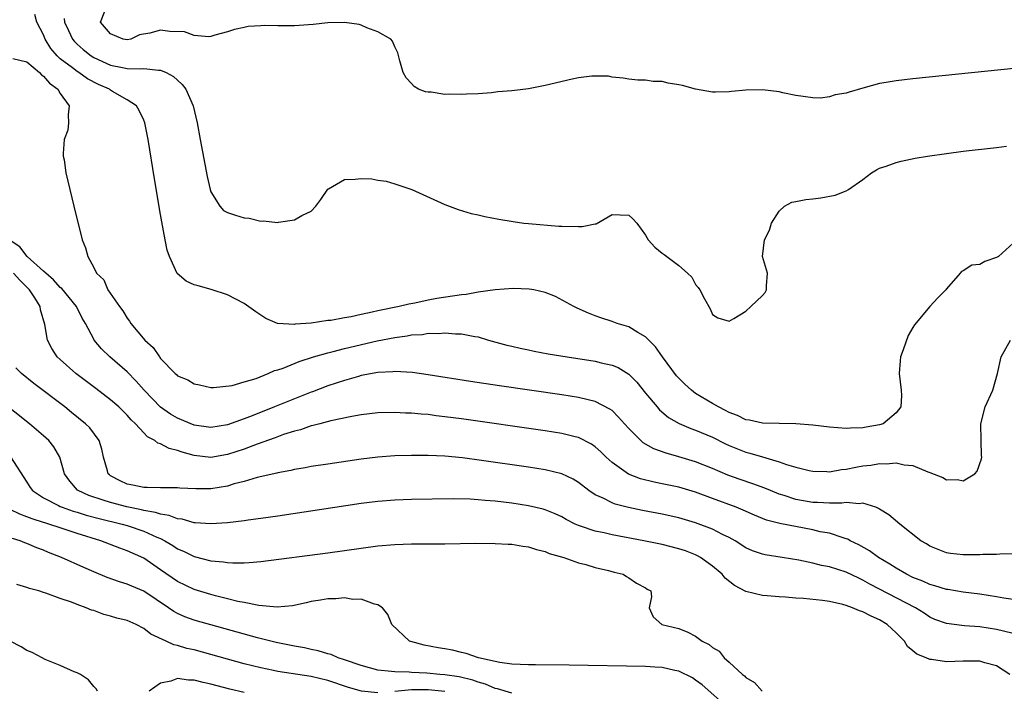
# Model space of a CAD drawing. Units: inches. Extents: x 2613000 to 2616000, y 1500000 to 1503000.
# Drawn here: x 2614358 to 2614476, y 1500515 to 1500595 of the extents above; entities that cross this region are included whole.
import ezdxf

# ---------------------------------------------------------------- set-up
doc = ezdxf.new("R2010")
doc.units = ezdxf.units.IN
doc.header["$MEASUREMENT"] = 0
doc.layers.add('LD26131500_2ft', color=183, linetype='Continuous')

msp = doc.modelspace()

# ---------------------------------------------------------------- linework, layer by layer
at = {"layer": 'LD26131500_2ft'}
for points, elevation in [([(2614477, 1500568.59), (2614475.22, 1500567), (2614475.09, 1500566.91), (2614475, 1500566.86), (2614473.61, 1500566.39), (2614473, 1500566.05), (2614472.03, 1500565.97), (2614471, 1500565.29), (2614470.81, 1500565.19), (2614470.66, 1500565), (2614469, 1500563.12), (2614468.93, 1500563), (2614467.96, 1500562.04), (2614467, 1500561), (2614465.19, 1500558.81), (2614465, 1500558.51), (2614464.44, 1500557.56), (2614463.83, 1500555.83), (2614463.51, 1500555), (2614463.47, 1500554.53), (2614463.33, 1500553), (2614463.6, 1500551), (2614463.61, 1500550.39), (2614463.55, 1500549), (2614463, 1500548.29), (2614461.42, 1500547), (2614461, 1500546.85), (2614459.41, 1500546.59), (2614459, 1500546.5), (2614457.52, 1500546.48), (2614457, 1500546.44), (2614455, 1500546.59), (2614453, 1500546.81), (2614451, 1500547), (2614447, 1500547.07), (2614445.44, 1500547.44), (2614445, 1500547.48), (2614443.99, 1500547.99), (2614443, 1500548.35), (2614442.58, 1500548.58), (2614441.74, 1500549), (2614441, 1500549.42), (2614439, 1500550.63), (2614438.5, 1500551), (2614437.72, 1500551.72), (2614437, 1500552.43), (2614436.73, 1500552.73), (2614435.02, 1500555), (2614434.18, 1500556.18), (2614433, 1500557.4), (2614432.09, 1500557.91), (2614431, 1500558.59), (2614429.63, 1500559), (2614429, 1500559.24), (2614427.66, 1500559.66), (2614427, 1500559.92), (2614426.2, 1500560.2), (2614424.81, 1500560.81), (2614424.43, 1500561), (2614422.23, 1500562.23), (2614421, 1500562.69), (2614419.65, 1500563), (2614419.1, 1500563.1), (2614417.16, 1500563.16), (2614415, 1500563), (2614413, 1500562.72), (2614411.53, 1500562.47), (2614411, 1500562.42), (2614408.04, 1500561.96), (2614407, 1500561.76), (2614405.42, 1500561.42), (2614404.7, 1500561.3), (2614403.53, 1500561), (2614401, 1500560.49), (2614400.32, 1500560.32), (2614399, 1500560.06), (2614397.78, 1500559.78), (2614397, 1500559.67), (2614395.35, 1500559.35), (2614395, 1500559.33), (2614393.01, 1500559.01), (2614391.11, 1500558.89), (2614391, 1500558.86), (2614388.96, 1500559), (2614387.57, 1500559.57), (2614387, 1500559.97), (2614386.37, 1500560.37), (2614385, 1500561.36), (2614383, 1500562.41), (2614381.06, 1500563.06), (2614379.47, 1500563.47), (2614379, 1500563.6), (2614378.05, 1500564.05), (2614376.97, 1500564.97), (2614376.04, 1500567), (2614375.77, 1500567.77), (2614375.53, 1500569), (2614375.14, 1500571.14), (2614375, 1500572.03), (2614374.27, 1500576.27), (2614373.5, 1500581), (2614373.12, 1500583), (2614373, 1500583.3), (2614372.45, 1500584.45), (2614372.12, 1500585), (2614371, 1500585.72), (2614369.26, 1500586.74), (2614369, 1500586.9), (2614368.87, 1500587), (2614367.57, 1500587.57), (2614366.26, 1500588.26), (2614365.2, 1500589), (2614365, 1500589.12), (2614364.44, 1500589.56), (2614363, 1500590.65), (2614362.63, 1500591), (2614361.88, 1500591.88), (2614361.19, 1500593), (2614361, 1500593.51), (2614360.19, 1500595), (2614359.94, 1500595.94)], 8152), ([(2614363.44, 1500595.44), (2614363.5, 1500595), (2614363.99, 1500594.01), (2614364.46, 1500593), (2614364.7, 1500592.7), (2614365, 1500592.4), (2614365.75, 1500591.75), (2614366.68, 1500591), (2614367, 1500590.8), (2614369, 1500589.88), (2614370.42, 1500589.58), (2614371, 1500589.48), (2614372.58, 1500589.42), (2614373, 1500589.48), (2614374.74, 1500589.26), (2614375, 1500589.28), (2614375.66, 1500589), (2614376.53, 1500588.53), (2614377, 1500588.08), (2614377.58, 1500587.58), (2614378.02, 1500587), (2614378.88, 1500585), (2614379.35, 1500583), (2614379.74, 1500581), (2614380.55, 1500576.55), (2614380.91, 1500575), (2614381, 1500574.73), (2614382.07, 1500573), (2614382.51, 1500572.51), (2614383, 1500572.27), (2614383.94, 1500571.94), (2614385, 1500571.62), (2614385.59, 1500571.59), (2614387, 1500571.22), (2614387.25, 1500571.25), (2614389, 1500571.08), (2614389.11, 1500571.11), (2614391, 1500571.37), (2614391.88, 1500571.88), (2614393, 1500572.4), (2614393.57, 1500573), (2614394.17, 1500573.83), (2614395, 1500575.05), (2614395.08, 1500575.08), (2614397, 1500576.21), (2614398.26, 1500576.26), (2614399, 1500576.32), (2614400.28, 1500576.28), (2614401, 1500576.11), (2614401.99, 1500575.99), (2614403, 1500575.68), (2614405.04, 1500575), (2614409, 1500573.2), (2614410.6, 1500572.6), (2614412.15, 1500572.15), (2614413, 1500571.97), (2614413.78, 1500571.78), (2614415.47, 1500571.47), (2614417.18, 1500571.18), (2614418.44, 1500571), (2614419, 1500570.93), (2614422.62, 1500570.62), (2614423, 1500570.63), (2614425, 1500570.6), (2614425.43, 1500570.57), (2614427, 1500570.91), (2614427.1, 1500570.9), (2614429, 1500572.02), (2614429.96, 1500571.96), (2614431, 1500571.94), (2614431.5, 1500571.5), (2614431.97, 1500571), (2614433, 1500569.54), (2614433.33, 1500569), (2614434.13, 1500568.13), (2614435, 1500567.4), (2614435.24, 1500567.24), (2614437, 1500565.9), (2614438.03, 1500565), (2614438.53, 1500564.53), (2614439, 1500563.65), (2614439.29, 1500563.29), (2614439.49, 1500563), (2614440.06, 1500561.94), (2614440.74, 1500560.74), (2614441, 1500560.05), (2614441.65, 1500559.65), (2614443, 1500559.27), (2614443.57, 1500559.57), (2614445, 1500560.45), (2614445.61, 1500561), (2614447, 1500562.33), (2614447.31, 1500562.69), (2614447.48, 1500563), (2614447.48, 1500563.48), (2614447.58, 1500565), (2614447, 1500567), (2614447.25, 1500569), (2614447.84, 1500570.16), (2614448.06, 1500571), (2614449, 1500572.41), (2614449.62, 1500573), (2614450.51, 1500573.49), (2614451, 1500573.57), (2614452.17, 1500573.83), (2614453, 1500573.9), (2614453.97, 1500574.03), (2614455.68, 1500574.32), (2614457, 1500574.84), (2614457.29, 1500575), (2614459, 1500576.22), (2614460.04, 1500577), (2614460.63, 1500577.37), (2614461, 1500577.54), (2614461.8, 1500577.8), (2614463, 1500578.24), (2614463.6, 1500578.4), (2614465.26, 1500578.74), (2614466.75, 1500579), (2614469, 1500579.33), (2614471, 1500579.58), (2614475, 1500580.04), (2614476.19, 1500580.19)], 8150), ([(2614479, 1500589.67), (2614465, 1500588.23), (2614463, 1500588), (2614461.8, 1500587.8), (2614461, 1500587.68), (2614459, 1500587.13), (2614457.36, 1500586.64), (2614457, 1500586.52), (2614455.69, 1500586.31), (2614455, 1500586.09), (2614453.94, 1500585.94), (2614453, 1500585.96), (2614451.86, 1500586.14), (2614451, 1500586.24), (2614449.43, 1500586.57), (2614449, 1500586.68), (2614447, 1500586.92), (2614445, 1500586.87), (2614443.28, 1500586.72), (2614443, 1500586.68), (2614441.36, 1500586.64), (2614441, 1500586.66), (2614439, 1500587), (2614437.43, 1500587.43), (2614437, 1500587.52), (2614435.73, 1500587.73), (2614435, 1500587.93), (2614433.91, 1500587.91), (2614433, 1500588.09), (2614432.07, 1500588.07), (2614431, 1500588.2), (2614430.34, 1500588.34), (2614429, 1500588.45), (2614428.57, 1500588.57), (2614427, 1500588.56), (2614426.57, 1500588.57), (2614425, 1500588.36), (2614424.22, 1500588.22), (2614421, 1500587.44), (2614419, 1500587.06), (2614417, 1500586.82), (2614415.33, 1500586.67), (2614414.58, 1500586.58), (2614413, 1500586.46), (2614411.58, 1500586.42), (2614411, 1500586.36), (2614409.58, 1500586.42), (2614409, 1500586.38), (2614407.36, 1500586.64), (2614407, 1500586.64), (2614406.68, 1500586.68), (2614405.86, 1500587), (2614405.31, 1500587.31), (2614405, 1500587.7), (2614404.38, 1500588.38), (2614404.03, 1500589), (2614403.61, 1500590.39), (2614403.36, 1500591.36), (2614403, 1500592.08), (2614402.73, 1500592.73), (2614402.52, 1500593), (2614401, 1500593.88), (2614399.66, 1500594.34), (2614399, 1500594.65), (2614398.75, 1500594.75), (2614397, 1500594.98), (2614395, 1500594.94), (2614393.25, 1500594.75), (2614391, 1500594.59), (2614389, 1500594.59), (2614387.38, 1500594.62), (2614387, 1500594.59), (2614385.48, 1500594.52), (2614385, 1500594.39), (2614383.85, 1500594.15), (2614383, 1500593.85), (2614381.47, 1500593.47), (2614381, 1500593.31), (2614380.75, 1500593.25), (2614379, 1500593.43), (2614377.85, 1500593.85), (2614376.08, 1500593.92), (2614375, 1500594.06), (2614373.69, 1500593.69), (2614372.49, 1500593.51), (2614371.44, 1500593), (2614371, 1500592.92), (2614370.52, 1500593), (2614369, 1500593.64), (2614367.82, 1500595), (2614368.34, 1500596.34)], 8148), ([(2614357.31, 1500590.69), (2614359, 1500590.26), (2614360.51, 1500589), (2614360.74, 1500588.74), (2614361, 1500588.57), (2614361.72, 1500587.72), (2614362.72, 1500587), (2614363, 1500586.5), (2614364.05, 1500585), (2614363.92, 1500583.92), (2614363.99, 1500583), (2614363.88, 1500582.12), (2614363.47, 1500581), (2614363.33, 1500579.33), (2614363.35, 1500579), (2614363.44, 1500578.56), (2614363.67, 1500577), (2614364.62, 1500573), (2614365.61, 1500569), (2614366.03, 1500568.03), (2614366.29, 1500567), (2614367, 1500565.7), (2614367.34, 1500565), (2614368.19, 1500564.19), (2614368.69, 1500563), (2614370.06, 1500561), (2614370.48, 1500560.48), (2614371, 1500559.61), (2614371.28, 1500559.28), (2614371.44, 1500559), (2614373.1, 1500557), (2614374.1, 1500556.1), (2614374.85, 1500555), (2614374.92, 1500554.92), (2614375, 1500554.81), (2614376.73, 1500553), (2614376.88, 1500552.88), (2614377, 1500552.74), (2614378.26, 1500552.26), (2614379, 1500551.75), (2614379.66, 1500551.66), (2614381, 1500551.34), (2614381.32, 1500551.32), (2614383.56, 1500551.56), (2614385, 1500552.01), (2614386.42, 1500552.42), (2614387.88, 1500553), (2614388.64, 1500553.36), (2614389, 1500553.43), (2614389.66, 1500553.66), (2614391.56, 1500554.44), (2614393.3, 1500555), (2614395, 1500555.49), (2614395.64, 1500555.64), (2614397, 1500556), (2614400.92, 1500556.92), (2614403, 1500557.32), (2614404.49, 1500557.51), (2614405, 1500557.61), (2614406.32, 1500557.68), (2614407, 1500557.81), (2614408.22, 1500557.78), (2614409, 1500557.88), (2614410.27, 1500557.73), (2614411, 1500557.76), (2614412.59, 1500557.41), (2614413, 1500557.37), (2614414.21, 1500557), (2614416.4, 1500556.4), (2614417, 1500556.27), (2614418.02, 1500556.02), (2614419, 1500555.84), (2614419.68, 1500555.68), (2614421.37, 1500555.37), (2614423.62, 1500555), (2614427, 1500554.48), (2614427.71, 1500554.29), (2614429, 1500554.01), (2614429.72, 1500553.72), (2614431, 1500552.93), (2614431.96, 1500551.96), (2614433, 1500550.67), (2614434.38, 1500549), (2614434.67, 1500548.67), (2614435.75, 1500547.75), (2614437.02, 1500547.02), (2614438.43, 1500546.43), (2614439, 1500546.24), (2614440.33, 1500545.67), (2614441, 1500545.38), (2614442.59, 1500544.59), (2614443, 1500544.39), (2614443.99, 1500543.99), (2614445, 1500543.6), (2614445.49, 1500543.49), (2614447, 1500543.02), (2614449, 1500542.45), (2614449.87, 1500542.13), (2614451, 1500541.82), (2614452.59, 1500541.41), (2614453, 1500541.33), (2614454.71, 1500541.29), (2614455, 1500541.26), (2614456.46, 1500541.54), (2614457, 1500541.56), (2614458.18, 1500541.82), (2614459, 1500541.95), (2614459.95, 1500542.05), (2614461, 1500542.25), (2614461.81, 1500542.19), (2614463, 1500542.33), (2614463.93, 1500542.07), (2614465, 1500542), (2614466.77, 1500541.23), (2614467, 1500541.18), (2614468.57, 1500540.57), (2614469, 1500540.3), (2614470.34, 1500540.34), (2614471, 1500540.18), (2614472.38, 1500541), (2614472.69, 1500541.31), (2614473.21, 1500542.79), (2614473.24, 1500543), (2614473.21, 1500543.21), (2614473.17, 1500545), (2614473.1, 1500547), (2614473.62, 1500549), (2614474.55, 1500551), (2614475.12, 1500553), (2614475.53, 1500555), (2614476.65, 1500557)], 8154), ([(2614477, 1500531.44), (2614475.4, 1500531.4), (2614475, 1500531.35), (2614473.36, 1500531.36), (2614473, 1500531.33), (2614471, 1500531.33), (2614469.48, 1500531.48), (2614469, 1500531.55), (2614467, 1500532.35), (2614466.62, 1500532.62), (2614465.95, 1500533), (2614463.42, 1500535), (2614462.11, 1500536.11), (2614461, 1500536.79), (2614460.88, 1500536.88), (2614460.55, 1500537), (2614459, 1500537.48), (2614458.58, 1500537.42), (2614457, 1500537.58), (2614456.5, 1500537.5), (2614455, 1500537.5), (2614453.57, 1500537.57), (2614453, 1500537.56), (2614451, 1500537.93), (2614449.6, 1500538.4), (2614449, 1500538.58), (2614447.94, 1500539), (2614447.28, 1500539.28), (2614445.83, 1500539.83), (2614444.33, 1500540.33), (2614442.86, 1500540.86), (2614441, 1500541.65), (2614439, 1500542.46), (2614437, 1500543.05), (2614435.46, 1500543.46), (2614434, 1500544), (2614432.73, 1500544.73), (2614432.43, 1500545), (2614431, 1500546.43), (2614430.48, 1500547), (2614429.79, 1500547.79), (2614429, 1500548.56), (2614428.75, 1500548.75), (2614427, 1500549.67), (2614426.15, 1500549.85), (2614425, 1500550.15), (2614423, 1500550.46), (2614415.53, 1500551.53), (2614412.05, 1500552.05), (2614407, 1500552.84), (2614405.11, 1500553.11), (2614403, 1500553.25), (2614402.78, 1500553.22), (2614401, 1500553.13), (2614399, 1500552.75), (2614398.66, 1500552.66), (2614397, 1500552.18), (2614395, 1500551.51), (2614393.18, 1500550.82), (2614393, 1500550.76), (2614391, 1500549.97), (2614388.63, 1500549), (2614385.94, 1500547.94), (2614385, 1500547.58), (2614383, 1500546.87), (2614381, 1500546.55), (2614379, 1500546.84), (2614377, 1500547.68), (2614376.16, 1500548.16), (2614374.98, 1500548.98), (2614373.01, 1500551), (2614372.08, 1500552.08), (2614371, 1500553.2), (2614368.91, 1500555), (2614367.94, 1500555.94), (2614367.06, 1500557), (2614367, 1500557.1), (2614366.02, 1500559), (2614365.63, 1500559.63), (2614364.93, 1500561), (2614363.17, 1500563.17), (2614363, 1500563.3), (2614362.2, 1500564.2), (2614361.26, 1500565), (2614361, 1500565.26), (2614359.05, 1500567), (2614358.16, 1500568.16), (2614357, 1500568.89)], 8156), ([(2614477, 1500525.98), (2614475.85, 1500526.15), (2614475, 1500526.31), (2614473, 1500526.6), (2614471, 1500526.85), (2614469.17, 1500527.17), (2614469, 1500527.19), (2614467.63, 1500527.63), (2614467, 1500527.78), (2614466.16, 1500528.16), (2614465, 1500528.61), (2614464.21, 1500529), (2614463, 1500529.71), (2614462.22, 1500530.22), (2614460.88, 1500531), (2614459.79, 1500531.79), (2614458.51, 1500532.51), (2614457.49, 1500533), (2614457.19, 1500533.19), (2614457, 1500533.25), (2614456.66, 1500533.34), (2614455, 1500533.9), (2614453.91, 1500534.09), (2614453, 1500534.3), (2614449.07, 1500535.07), (2614447.48, 1500535.48), (2614446.06, 1500536.06), (2614444.67, 1500536.67), (2614443.83, 1500537), (2614441, 1500538.04), (2614439, 1500538.8), (2614437, 1500539.4), (2614435, 1500539.83), (2614434.02, 1500540.02), (2614432.42, 1500540.42), (2614430.96, 1500540.96), (2614429, 1500542.35), (2614428.28, 1500543), (2614427.64, 1500543.64), (2614427, 1500544.22), (2614426.55, 1500544.55), (2614425, 1500545.34), (2614424.57, 1500545.43), (2614423, 1500545.82), (2614421, 1500546.13), (2614411, 1500547.57), (2614409, 1500547.84), (2614407.96, 1500547.96), (2614407, 1500548.09), (2614406.15, 1500548.15), (2614405, 1500548.27), (2614404.28, 1500548.28), (2614403, 1500548.36), (2614401, 1500548.29), (2614399, 1500548.05), (2614397.87, 1500547.87), (2614395.35, 1500547.35), (2614394.03, 1500547), (2614393.23, 1500546.77), (2614393, 1500546.73), (2614391.73, 1500546.27), (2614391, 1500546.1), (2614389.69, 1500545.69), (2614388.69, 1500545.31), (2614386.56, 1500544.56), (2614385, 1500543.97), (2614383, 1500543.3), (2614381, 1500542.97), (2614379, 1500543.2), (2614377.58, 1500543.58), (2614377, 1500543.81), (2614376.02, 1500544.02), (2614375, 1500544.6), (2614374.67, 1500544.67), (2614374.32, 1500545), (2614373.44, 1500545.44), (2614373, 1500545.9), (2614372, 1500547), (2614371.47, 1500547.47), (2614371, 1500548.01), (2614369.98, 1500549), (2614369, 1500549.86), (2614367.23, 1500551.23), (2614364.87, 1500553), (2614363, 1500554.66), (2614362.64, 1500555), (2614361.99, 1500555.99), (2614361.48, 1500557), (2614361.15, 1500558.85), (2614360.63, 1500560.63), (2614360.58, 1500561), (2614359.96, 1500562.04), (2614359.33, 1500563), (2614358.15, 1500564.15), (2614357.41, 1500565)], 8158), ([(2614477, 1500521.93), (2614475.81, 1500522.19), (2614475, 1500522.41), (2614473, 1500522.7), (2614471.16, 1500522.84), (2614470.85, 1500522.85), (2614469, 1500523.09), (2614467.6, 1500523.6), (2614467, 1500523.87), (2614466.33, 1500524.33), (2614465.29, 1500525), (2614459.83, 1500527.83), (2614459, 1500528.31), (2614458.51, 1500528.51), (2614457, 1500529.25), (2614455, 1500529.88), (2614454.05, 1500530.05), (2614453, 1500530.32), (2614451.33, 1500530.67), (2614449.35, 1500531), (2614447.31, 1500531.31), (2614447, 1500531.38), (2614445.8, 1500531.8), (2614445, 1500532.17), (2614443.73, 1500533), (2614443, 1500533.41), (2614442.23, 1500533.77), (2614441, 1500534.4), (2614439, 1500535.16), (2614437, 1500535.76), (2614435, 1500536.2), (2614432.64, 1500536.64), (2614430.97, 1500536.97), (2614429.37, 1500537.37), (2614429, 1500537.52), (2614427.92, 1500538.08), (2614427, 1500538.49), (2614426.23, 1500539), (2614425, 1500539.95), (2614424.36, 1500540.36), (2614423, 1500541.02), (2614421, 1500541.5), (2614419, 1500541.81), (2614413.39, 1500542.61), (2614411.1, 1500542.9), (2614409, 1500543.1), (2614407, 1500543.18), (2614405, 1500543.19), (2614403, 1500543.14), (2614401, 1500543), (2614399, 1500542.77), (2614395, 1500542.18), (2614393, 1500541.87), (2614392.28, 1500541.72), (2614391, 1500541.53), (2614390.59, 1500541.41), (2614389, 1500541.14), (2614388.9, 1500541.1), (2614386.56, 1500540.56), (2614385, 1500540.09), (2614383.8, 1500539.8), (2614383, 1500539.55), (2614381, 1500539.23), (2614379.2, 1500539.2), (2614377.28, 1500539.28), (2614377, 1500539.33), (2614375, 1500539.34), (2614373.39, 1500539.39), (2614373, 1500539.37), (2614371.66, 1500539.66), (2614371, 1500539.77), (2614370.15, 1500540.15), (2614369, 1500540.78), (2614368.87, 1500540.87), (2614368.73, 1500541), (2614368.64, 1500541.36), (2614368.16, 1500543), (2614367.96, 1500543.96), (2614367.65, 1500545), (2614366.51, 1500546.51), (2614366.03, 1500547), (2614364.35, 1500548.35), (2614363.53, 1500549), (2614359.82, 1500551.82), (2614358.35, 1500553), (2614357.68, 1500553.68)], 8160), ([(2614476.57, 1500517), (2614475, 1500518.05), (2614473.59, 1500518.41), (2614473, 1500518.59), (2614471, 1500518.6), (2614469, 1500518.52), (2614467.21, 1500518.79), (2614467, 1500518.8), (2614466.58, 1500519), (2614465.45, 1500519.45), (2614465, 1500519.84), (2614464.35, 1500520.35), (2614463.97, 1500521), (2614463, 1500522), (2614462.47, 1500522.47), (2614461.92, 1500523), (2614461, 1500523.56), (2614459.98, 1500523.98), (2614459, 1500524.52), (2614458.62, 1500524.62), (2614457.78, 1500525), (2614457, 1500525.28), (2614456.62, 1500525.38), (2614455, 1500525.72), (2614454.16, 1500525.84), (2614451.91, 1500526.09), (2614451, 1500526.14), (2614449.74, 1500526.26), (2614449, 1500526.28), (2614447.57, 1500526.43), (2614447, 1500526.44), (2614445, 1500526.94), (2614443.64, 1500527.64), (2614442.53, 1500528.53), (2614442.16, 1500529), (2614441, 1500529.97), (2614439.57, 1500531), (2614439.21, 1500531.21), (2614439, 1500531.3), (2614437.78, 1500531.78), (2614437, 1500532.04), (2614435, 1500532.55), (2614432.81, 1500533), (2614429, 1500533.71), (2614428.06, 1500533.94), (2614427, 1500534.16), (2614425.24, 1500534.76), (2614425, 1500534.83), (2614424.6, 1500535), (2614423.53, 1500535.53), (2614423, 1500535.85), (2614422.21, 1500536.21), (2614421, 1500536.71), (2614420.77, 1500536.77), (2614419, 1500537.18), (2614417, 1500537.48), (2614415, 1500537.72), (2614413.81, 1500537.81), (2614413, 1500537.9), (2614412.04, 1500537.96), (2614410, 1500538), (2614405, 1500537.92), (2614403, 1500537.85), (2614401, 1500537.69), (2614399, 1500537.44), (2614389, 1500535.96), (2614387, 1500535.67), (2614385.47, 1500535.47), (2614385, 1500535.39), (2614383, 1500535.15), (2614381, 1500535.01), (2614379.15, 1500535.15), (2614379, 1500535.15), (2614377.57, 1500535.57), (2614377, 1500535.62), (2614376.02, 1500536.02), (2614375, 1500536.17), (2614374.39, 1500536.39), (2614373, 1500536.62), (2614372.7, 1500536.7), (2614370.94, 1500537.06), (2614369, 1500537.56), (2614368.14, 1500537.86), (2614366.42, 1500538.42), (2614365.15, 1500539), (2614365.07, 1500539.07), (2614364.12, 1500540.12), (2614363.51, 1500541), (2614362.94, 1500543), (2614362.23, 1500544.23), (2614361.61, 1500545), (2614361, 1500545.56), (2614359.31, 1500547), (2614354.21, 1500551)], 8162), ([(2614357.04, 1500543.04), (2614359, 1500540.02), (2614359.39, 1500539.39), (2614359.66, 1500539), (2614361, 1500538.13), (2614362.78, 1500537.22), (2614363, 1500537.09), (2614363.22, 1500537), (2614364.54, 1500536.54), (2614365, 1500536.41), (2614366.08, 1500536.08), (2614367.66, 1500535.66), (2614370.41, 1500535), (2614371, 1500534.82), (2614373, 1500534.15), (2614374.56, 1500533.44), (2614375, 1500533.26), (2614375.52, 1500533), (2614376.44, 1500532.44), (2614377, 1500532.05), (2614377.74, 1500531.74), (2614379, 1500531.11), (2614381, 1500530.62), (2614382.5, 1500530.5), (2614383, 1500530.4), (2614383.64, 1500530.36), (2614385, 1500530.38), (2614385.59, 1500530.41), (2614387, 1500530.54), (2614395, 1500531.57), (2614399, 1500532.12), (2614401, 1500532.38), (2614403, 1500532.56), (2614405, 1500532.63), (2614408.64, 1500532.64), (2614409, 1500532.63), (2614412.7, 1500532.7), (2614415, 1500532.69), (2614416.58, 1500532.58), (2614417, 1500532.58), (2614418.34, 1500532.34), (2614419, 1500532.26), (2614419.95, 1500531.95), (2614421, 1500531.7), (2614421.49, 1500531.49), (2614423.24, 1500531), (2614425, 1500530.37), (2614425.85, 1500530.15), (2614427, 1500529.81), (2614428.56, 1500529.44), (2614429.25, 1500529.25), (2614430.34, 1500529), (2614430.72, 1500528.72), (2614431, 1500528.57), (2614431.92, 1500527.92), (2614433, 1500527.37), (2614433.22, 1500527.22), (2614433.64, 1500527), (2614433.71, 1500526.29), (2614433.46, 1500525), (2614433.91, 1500523.91), (2614434.94, 1500523), (2614437, 1500522.51), (2614438.07, 1500522.07), (2614439, 1500521.59), (2614439.77, 1500521), (2614440.61, 1500520.61), (2614441, 1500520.24), (2614441.81, 1500519.81), (2614442.41, 1500519), (2614443, 1500518.49), (2614444.61, 1500517), (2614444.84, 1500516.84), (2614445, 1500516.67), (2614446.06, 1500516.06), (2614446.95, 1500515)], 8164), ([(2614442.94, 1500513), (2614439.77, 1500515.77), (2614439, 1500516.35), (2614438.61, 1500516.61), (2614437, 1500517.42), (2614436.51, 1500517.49), (2614435, 1500517.83), (2614434.13, 1500517.87), (2614433, 1500517.95), (2614423.88, 1500518.12), (2614419.83, 1500518.17), (2614419, 1500518.16), (2614417, 1500518.25), (2614415.56, 1500518.44), (2614415, 1500518.55), (2614413.01, 1500519), (2614411.53, 1500519.53), (2614411, 1500519.66), (2614409.9, 1500519.9), (2614409, 1500520.08), (2614408.21, 1500520.21), (2614406.53, 1500520.53), (2614404.94, 1500520.94), (2614404.78, 1500521), (2614402.67, 1500523), (2614402.18, 1500524.18), (2614401.54, 1500525), (2614401, 1500525.35), (2614400.59, 1500525.41), (2614399, 1500526), (2614398.01, 1500525.99), (2614397, 1500526.18), (2614395.94, 1500526.06), (2614395, 1500526.07), (2614394.11, 1500525.89), (2614393, 1500525.73), (2614392.42, 1500525.58), (2614390.77, 1500525.23), (2614388.93, 1500525.07), (2614386.75, 1500525.25), (2614385, 1500525.61), (2614384.25, 1500525.75), (2614383, 1500526.07), (2614381.58, 1500526.42), (2614381, 1500526.58), (2614379, 1500527.18), (2614377, 1500528.13), (2614375, 1500529.54), (2614373, 1500530.91), (2614371, 1500531.81), (2614370.11, 1500532.11), (2614367.85, 1500533), (2614365, 1500533.87), (2614363, 1500534.53), (2614361.63, 1500535), (2614361.14, 1500535.14), (2614361, 1500535.2), (2614359.62, 1500535.62), (2614359, 1500535.88), (2614358.17, 1500536.17), (2614357, 1500536.74)], 8166), ([(2614417, 1500514.79), (2614415.29, 1500515.29), (2614415, 1500515.34), (2614413.86, 1500515.86), (2614413, 1500516.08), (2614412.35, 1500516.35), (2614410.72, 1500516.72), (2614409, 1500516.96), (2614408.41, 1500517), (2614406.85, 1500517.15), (2614405, 1500517.25), (2614404.72, 1500517.28), (2614403, 1500517.31), (2614402.62, 1500517.38), (2614401, 1500517.52), (2614399, 1500518.07), (2614397, 1500518.76), (2614396.25, 1500519), (2614395.39, 1500519.39), (2614395, 1500519.49), (2614393.85, 1500519.85), (2614393, 1500520.01), (2614392.19, 1500520.19), (2614391, 1500520.38), (2614388.83, 1500520.83), (2614386.6, 1500521.4), (2614381, 1500522.94), (2614379.4, 1500523.4), (2614379, 1500523.52), (2614377.91, 1500523.91), (2614377, 1500524.32), (2614376.56, 1500524.56), (2614375.94, 1500525), (2614373, 1500526.99), (2614371.56, 1500527.56), (2614371, 1500527.82), (2614370.09, 1500528.09), (2614368.62, 1500528.62), (2614367, 1500529.29), (2614365.81, 1500529.81), (2614363.14, 1500531), (2614361.6, 1500531.6), (2614361, 1500531.86), (2614360.17, 1500532.17), (2614359, 1500532.67), (2614358.75, 1500532.75), (2614358.19, 1500533), (2614357.28, 1500533.28)], 8168), ([(2614401, 1500514.83), (2614399.02, 1500515.03), (2614397.47, 1500515.47), (2614395, 1500516.28), (2614393, 1500516.76), (2614389, 1500517.37), (2614388.51, 1500517.49), (2614387, 1500517.79), (2614385, 1500518.3), (2614379, 1500519.94), (2614378.13, 1500520.13), (2614377, 1500520.49), (2614376.56, 1500520.56), (2614375.65, 1500521), (2614373.82, 1500521.82), (2614373, 1500522.51), (2614372.07, 1500523), (2614371, 1500523.46), (2614369.76, 1500523.76), (2614369, 1500523.99), (2614368.19, 1500524.19), (2614367, 1500524.65), (2614366.71, 1500524.71), (2614366.08, 1500525), (2614365, 1500525.39), (2614364.33, 1500525.67), (2614363, 1500526.09), (2614361.25, 1500526.75), (2614361, 1500526.82), (2614360.44, 1500527), (2614359.3, 1500527.3), (2614359, 1500527.43), (2614357.78, 1500527.78)], 8170), ([(2614367.45, 1500515), (2614367.28, 1500515.28), (2614367, 1500515.56), (2614366.38, 1500516.38), (2614365.4, 1500517), (2614365, 1500517.22), (2614364.67, 1500517.33), (2614363, 1500518.08), (2614361.18, 1500518.82), (2614360.82, 1500519), (2614359.64, 1500519.64), (2614359, 1500519.88), (2614358.31, 1500520.31), (2614357, 1500520.99)], 8172), ([(2614385, 1500514.84), (2614383.26, 1500515.26), (2614381, 1500515.87), (2614380.07, 1500516.07), (2614379, 1500516.35), (2614378.35, 1500516.35), (2614377, 1500516.53), (2614376.22, 1500516.22), (2614375, 1500515.99), (2614373.62, 1500515)], 8172), ([(2614409, 1500514.99), (2614407, 1500515.18), (2614405, 1500515.16), (2614403, 1500514.97)], 8170)]:
    msp.add_lwpolyline(points, dxfattribs=dict(at, elevation=elevation))

doc.saveas('drawing.dxf')
